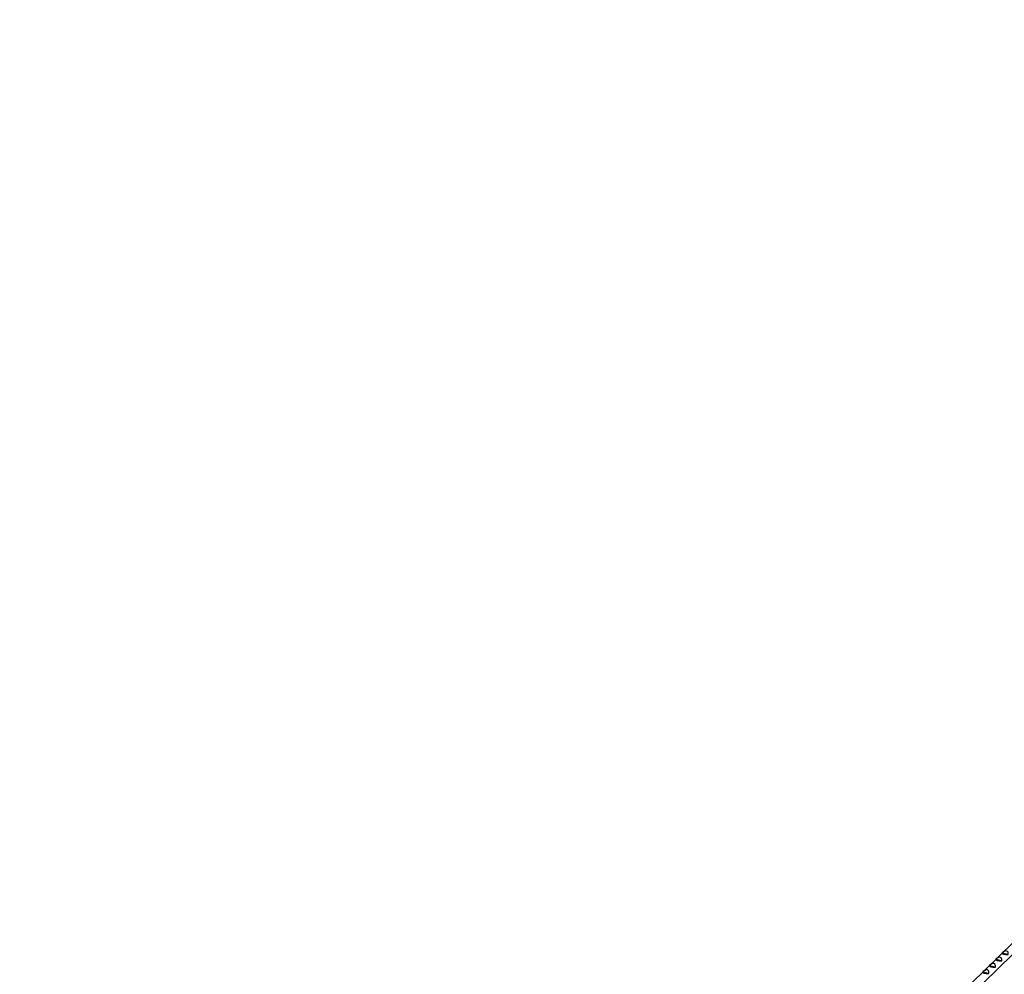
# Model space of a CAD drawing. Units: millimetres. Extents: x 250 to 14600, y 250 to 10250.
# Drawn here: x 11012 to 11723, y 3865 to 4554 of the extents above; entities that cross this region are included whole.
import ezdxf

# ---------------------------------------------------------------- set-up
doc = ezdxf.new("R2010")
doc.units = ezdxf.units.MM
doc.header["$LTSCALE"] = 50

msp = doc.modelspace()

# ---------------------------------------------------------------- linework, layer by layer
at = {"color": 7, "linetype": 'Continuous', "lineweight": 25}
for p, q in [((12412.09, 4553.83), (11012, 3187.3)), ((11017.54, 3184.39), (12417.62, 4550.92)), ((11721.66, 3879.9), (11726.01, 3878.72)), ((11712.33, 3870.79), (11716.67, 3869.61)), ((11716.99, 3875.35), (11721.34, 3874.17)), ((11707.66, 3866.24), (11712.01, 3865.06))]:
    msp.add_line(p, q, dxfattribs=at)
for centre, major_axis, ratio, start_param, end_param in [((11716.23, 3869.73), (4.45, 6.87), 0.37801, 5.630416, 7.176329), ((11726.77, 3880.02), (5.15, 0.3), 0.246262, 3.003068, 4.548981), ((11720.9, 3874.29), (4.45, 6.87), 0.37801, 5.630416, 7.176329), ((11717.44, 3870.91), (5.15, 0.3), 0.246262, 3.003068, 4.548981), ((11711.56, 3865.18), (4.45, 6.87), 0.37801, 5.630416, 7.176329), ((11722.11, 3875.47), (5.15, 0.3), 0.246262, 3.003068, 4.548981), ((11712.77, 3866.36), (5.15, 0.3), 0.246262, 3.003068, 4.548981), ((11706.89, 3860.62), (4.45, 6.87), 0.37801, 5.630416, 7.176329)]:
    msp.add_ellipse(centre, major_axis=major_axis, ratio=ratio, start_param=start_param, end_param=end_param, dxfattribs=at)

doc.saveas('drawing.dxf')
